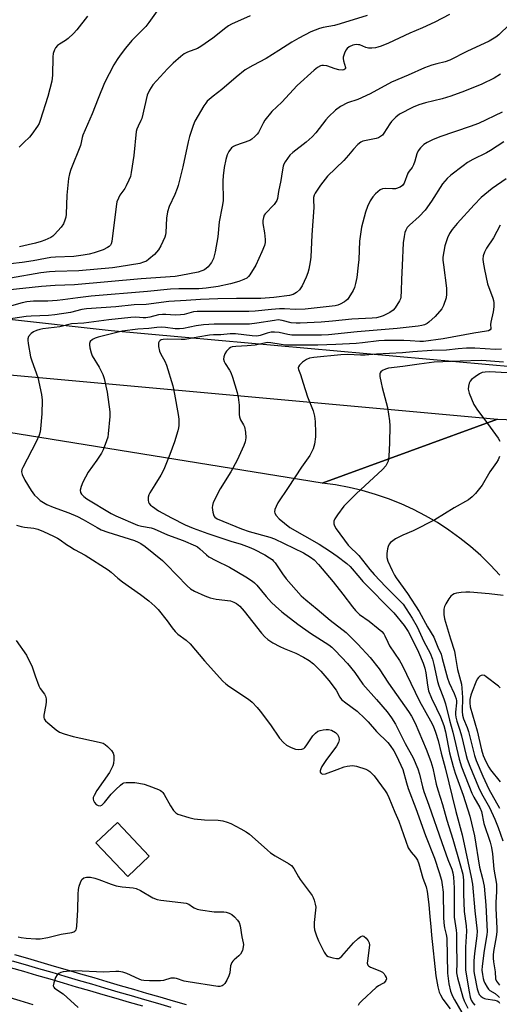
# Model space of a CAD drawing. Units: inches. Extents: x 1219770 to 1225770, y 549455 to 553456.
# Drawn here: x 1223504 to 1223678, y 552752 to 553108 of the extents above; entities that cross this region are included whole.
import ezdxf

# ---------------------------------------------------------------- set-up
doc = ezdxf.new("R2010")
doc.units = ezdxf.units.IN
doc.header["$MEASUREMENT"] = 0
for name, color, linetype in [('BLDG-Footprint', 5, 'Continuous'), ('NTRL-Trees', 3, 'Continuous'), ('TRANS-Railroad Bed', 1, 'Continuous'), ('TRANS-Railroad Centerline', 1, 'Continuous'), ('TRANS-Road', 130, 'Continuous'), ('Undefined', 1, 'Continuous')]:
    doc.layers.add(name, color=color, linetype=linetype)

msp = doc.modelspace()

# ---------------------------------------------------------------- linework, layer by layer
at = {"layer": 'BLDG-Footprint', "elevation": 420.9}
msp.add_lwpolyline([(1223551.42, 552805.29), (1223543.65, 552797.94), (1223532.11, 552810.12), (1223539.88, 552817.48)], close=True, dxfattribs=at)
at = {"layer": 'NTRL-Trees'}
msp.add_lwpolyline([(1223683.94, 552982.34), (1223576.47, 552991.99), (1223563.1, 552993.19), (1223537.66, 552995.48), (1223497.6, 552999.95), (1223496.56, 553000.07), (1223363.53, 553014.91), (1223359.72, 553015.33), (1223331.21, 553040), (1223336.45, 553056.78), (1223353.24, 553065.18), (1223389.95, 553061.69), (1223402.14, 553069.17), (1223421.38, 553080.98), (1223443.45, 553101.23), (1223473.47, 553128.78)], dxfattribs=at)
at = {"layer": 'TRANS-Railroad Bed'}
for points in [[(1223502.56, 552769.78, 0), (1223507.35, 552768.38, 0), (1223512.14, 552766.98, 0), (1223516.93, 552765.59, 0), (1223521.73, 552764.2, 0), (1223526.52, 552762.79, 0), (1223531.31, 552761.38, 0), (1223536.09, 552759.98, 0), (1223540.88, 552758.59, 0), (1223545.67, 552757.19, 0), (1223550.46, 552755.8, 0), (1223555.25, 552754.42, 0), (1223560.04, 552753.04, 0), (1223564.84, 552751.66, 0)], [(1223549.07, 552751, 0), (1223544.28, 552752.39, 0), (1223539.48, 552753.78, 0), (1223534.69, 552755.19, 0), (1223529.9, 552756.59, 0), (1223525.11, 552757.99, 0), (1223520.33, 552759.4, 0), (1223515.54, 552760.79, 0), (1223510.74, 552762.18, 0), (1223505.95, 552763.58, 0), (1223501.16, 552764.98, 0)], [(1223499.78, 552754.52, 0), (1223504.54, 552753.08, 0), (1223509.31, 552751.65, 0)]]:
    msp.add_polyline3d(points, dxfattribs=at)
at = {"layer": 'TRANS-Railroad Centerline'}
msp.add_lwpolyline([(1223559.35, 552750.63), (1223554.56, 552752.02), (1223549.77, 552753.4), (1223544.97, 552754.79), (1223540.18, 552756.18), (1223535.39, 552757.58), (1223530.6, 552758.99), (1223525.82, 552760.39), (1223521.03, 552761.8), (1223516.23, 552763.19), (1223511.44, 552764.58), (1223506.65, 552765.98), (1223501.86, 552767.38)], dxfattribs=at)
at = {"layer": 'TRANS-Road'}
msp.add_lwpolyline([(1223471.55, 552982.18), (1223677.62, 552963.54), (1223614.04, 552940.31), (1223511.78, 552956.81), (1223463.69, 552964.57)], dxfattribs=at)
msp.add_polyline3d([(1223678.4, 552907.02, 0), (1223675.03, 552910.64, 0), (1223671.5, 552914.09, 0), (1223667.8, 552917.37, 0), (1223663.94, 552920.46, 0), (1223659.93, 552923.35, 0), (1223655.79, 552926.05, 0), (1223651.52, 552928.53, 0), (1223647.13, 552930.8, 0), (1223642.63, 552932.85, 0), (1223638.04, 552934.68, 0), (1223633.37, 552936.28, 0), (1223628.61, 552937.64, 0), (1223623.8, 552938.77, 0), (1223618.94, 552939.66, 0), (1223614.04, 552940.31, 0), (1223677.62, 552963.54, 0), (1223690.09, 552963.04, 0)], dxfattribs=at)
at = {"layer": 'Undefined'}
for points, elevation in [([(1223679.87, 553063.88), (1223675.07, 553060.69), (1223673.64, 553059.9), (1223668.66, 553057.44), (1223666.74, 553056.33), (1223665.1, 553055.19), (1223660.62, 553051.81), (1223659.37, 553050.6), (1223657.69, 553048.62), (1223653.69, 553042.36), (1223651.38, 553039.11), (1223649.14, 553036.83), (1223645.64, 553033.68), (1223644.88, 553032.81), (1223644.33, 553031.85), (1223644.03, 553031.06), (1223643.73, 553029.62), (1223643.4, 553027.27), (1223643.06, 553019.13), (1223642.77, 553014.07), (1223642.74, 553009.91), (1223642.54, 553007.61), (1223642.41, 553007.06), (1223642.07, 553006.27), (1223640.55, 553003.79), (1223639.81, 553002.91), (1223638.61, 553002.07), (1223636.21, 553000.85), (1223635.09, 553000.48), (1223633.77, 553000.21), (1223632.13, 553000.05), (1223624.83, 552999.69), (1223617.8, 552998.92), (1223613.66, 552998.6), (1223606.04, 552998.17), (1223604.59, 552998.17), (1223602.86, 552998.4), (1223599.56, 552999.24), (1223598.16, 552999.37), (1223596.76, 552999.21), (1223590.36, 552998.17), (1223587.69, 552997.88), (1223579.49, 552997.83), (1223574.98, 552997.89), (1223571.14, 552997.62), (1223568.42, 552997.3), (1223563.79, 552996.32), (1223562.37, 552996.12), (1223560.86, 552996.16), (1223557.36, 552996.61), (1223555.91, 552996.72), (1223554.22, 552996.63), (1223551.32, 552996.27), (1223547.34, 552996.08), (1223541.63, 552995.27), (1223532.93, 552993.19), (1223531.87, 552992.83), (1223530.89, 552992.28), (1223530.08, 552991.57), (1223529.77, 552990.9), (1223529.75, 552990.38), (1223529.94, 552989.25), (1223530.37, 552987.52), (1223530.76, 552986.4), (1223533.28, 552982.25), (1223534.57, 552979.65), (1223535.11, 552978.17), (1223536.17, 552973.29), (1223537.13, 552966.19), (1223537.21, 552964.41), (1223536.6, 552958.17), (1223536.37, 552957.01), (1223535.92, 552955.66), (1223534.69, 552952.43), (1223534.08, 552951.13), (1223532.47, 552948.65), (1223529.33, 552944.3), (1223527.37, 552940.69), (1223526.72, 552939.09), (1223526.38, 552937.75), (1223526.47, 552936.97), (1223526.88, 552936.29), (1223527.69, 552935.5), (1223528.85, 552934.67), (1223537.6, 552929.39), (1223539.31, 552928.47), (1223547.23, 552925.18), (1223548.63, 552924.79), (1223552.12, 552924.1), (1223553.16, 552923.78), (1223558.01, 552921.62), (1223563.71, 552919.61), (1223568.14, 552917.69), (1223568.9, 552917.25), (1223569.8, 552916.58), (1223572.15, 552914.4), (1223573.07, 552913.72), (1223575.58, 552912.32), (1223580.55, 552909.89), (1223586.39, 552906.45), (1223588.79, 552904.9), (1223589.59, 552904.24), (1223590.35, 552903.43), (1223593.79, 552899.28), (1223595.68, 552897.19), (1223597.1, 552895.8), (1223599.43, 552893.76), (1223605.21, 552889.25), (1223609.78, 552886.02), (1223616.51, 552881.77), (1223617.6, 552880.94), (1223618.82, 552879.82), (1223623.22, 552875.03), (1223625.87, 552871.81), (1223628.8, 552867.62), (1223633.74, 552862.07), (1223637.58, 552857.59), (1223639.22, 552855.45), (1223640.62, 552853.1), (1223644.17, 552846.13), (1223647.06, 552840.87), (1223648.73, 552836.96), (1223649.32, 552835.02), (1223650.38, 552830.44), (1223650.86, 552828.77), (1223652.75, 552823.77), (1223657.41, 552810.27), (1223659.64, 552804.11), (1223660.99, 552800.63), (1223661.4, 552799.31), (1223661.65, 552797.68), (1223661.84, 552793.9), (1223661.93, 552783.21), (1223662.1, 552781.72), (1223662.65, 552778.56), (1223662.75, 552777.41), (1223662.69, 552773.26), (1223662.85, 552766.84), (1223662.77, 552763.16), (1223663.12, 552761.25), (1223664.96, 552754.31), (1223665.51, 552752.95), (1223666.88, 552750.38)], 414), ([(1223680.75, 553050.45), (1223675.66, 553047.01), (1223671.65, 553043.65), (1223669.11, 553041.07), (1223662.95, 553034.28), (1223661.15, 553032.09), (1223660.21, 553030.66), (1223659.46, 553029.06), (1223658.51, 553026.23), (1223658.08, 553024.2), (1223657.82, 553022.14), (1223657.83, 553021.07), (1223657.99, 553019.33), (1223659.05, 553010.94), (1223659.11, 553008.74), (1223658.94, 553007.36), (1223658.07, 553004.63), (1223657.4, 553003.38), (1223654.96, 553000.58), (1223652.76, 552998.57), (1223652.05, 552998.09), (1223651.1, 552997.66), (1223650.13, 552997.37), (1223648.86, 552997.17), (1223641.19, 552996.29), (1223626.71, 552995.09), (1223616.36, 552994.01), (1223613.87, 552993.92), (1223603.11, 552993.9), (1223601.59, 552994.08), (1223598.43, 552994.82), (1223596.75, 552995), (1223595.59, 552994.91), (1223594.15, 552994.63), (1223591.57, 552993.74), (1223590.42, 552993.54), (1223588.72, 552993.62), (1223582.64, 552994.34), (1223580.68, 552994.38), (1223577.32, 552994.05), (1223574.65, 552993.97), (1223573.2, 552993.84), (1223568.97, 552993.2), (1223564.41, 552992.31), (1223562.93, 552992.26), (1223557.86, 552992.38), (1223556.5, 552992.34), (1223555.77, 552992.17), (1223555.33, 552991.94), (1223555, 552991.56), (1223554.79, 552991.1), (1223554.72, 552990.59), (1223554.77, 552989.77), (1223555.12, 552988.12), (1223555.58, 552987.04), (1223557.03, 552984.46), (1223557.7, 552983.04), (1223559.94, 552975.58), (1223560.59, 552972.56), (1223561.92, 552965.17), (1223562.1, 552963.46), (1223562.09, 552961.22), (1223562.01, 552960.39), (1223561.77, 552959.24), (1223560.58, 552955.31), (1223558.93, 552950.7), (1223556.95, 552945.86), (1223556.34, 552944.51), (1223555.63, 552943.21), (1223553.51, 552939.66), (1223551.65, 552936.81), (1223551.26, 552936.07), (1223551.05, 552935.28), (1223550.99, 552934.18), (1223551.12, 552933.4), (1223551.34, 552932.94), (1223551.9, 552932.35), (1223552.56, 552931.82), (1223554.72, 552930.37), (1223559.52, 552927.74), (1223564.43, 552925.25), (1223567.37, 552924.01), (1223572.6, 552922.1), (1223580.98, 552919.33), (1223584.68, 552918.27), (1223587.68, 552917.17), (1223589.3, 552916.44), (1223593.3, 552914.36), (1223595.04, 552913.34), (1223595.97, 552912.67), (1223596.48, 552912.14), (1223597.02, 552911.44), (1223599.67, 552907.47), (1223600.97, 552905.71), (1223606.49, 552899.58), (1223608.1, 552898.1), (1223612.25, 552894.71), (1223616.93, 552890.69), (1223622.75, 552886.22), (1223627.02, 552882.02), (1223631.45, 552877.18), (1223634.72, 552873.09), (1223638.13, 552868), (1223645.33, 552857.73), (1223646.43, 552856.02), (1223647.73, 552853.44), (1223651.76, 552844.06), (1223653.44, 552839.59), (1223654.12, 552837.2), (1223655.41, 552831.34), (1223655.94, 552829.33), (1223657.64, 552823.98), (1223659.25, 552818.33), (1223661.43, 552811.55), (1223663.99, 552802.7), (1223664.96, 552798.8), (1223665.23, 552796.66), (1223665.3, 552791.76), (1223665.54, 552785.37), (1223666.2, 552780.07), (1223666.34, 552778.18), (1223665.96, 552772.37), (1223666.03, 552764.17), (1223666.32, 552761.86), (1223667.28, 552756.25), (1223667.72, 552754.26), (1223668.09, 552753.21), (1223668.62, 552752.32), (1223669.38, 552751.41)], 412), ([(1223678.53, 553033.63), (1223676.08, 553029.13), (1223673.54, 553025.33), (1223672.82, 553023.86), (1223672.4, 553022.59), (1223672.28, 553021.41), (1223672.39, 553020.26), (1223672.81, 553017.69), (1223674.01, 553012.48), (1223675.88, 553007.23), (1223676.12, 553006.4), (1223676.25, 553005.56), (1223676.23, 553004.1), (1223676.05, 553002.34), (1223675.12, 552998.63), (1223675.08, 552997.78), (1223675.19, 552996.31), (1223675.14, 552996.12), (1223674.89, 552995.79), (1223674.28, 552995.44), (1223673.57, 552995.27), (1223669.06, 552994.65), (1223657.84, 552992.56), (1223650.81, 552991.6), (1223649.42, 552991.58), (1223645.95, 552991.87), (1223643.64, 552991.97), (1223636.67, 552991.92), (1223634.6, 552991.78), (1223628.67, 552991.06), (1223626.38, 552990.86), (1223619.06, 552990.48), (1223612.52, 552990.31), (1223600.83, 552990.26), (1223599.27, 552990.45), (1223595.53, 552991.16), (1223594.29, 552991.18), (1223589.83, 552990.26), (1223586.89, 552990.01), (1223582.85, 552989.83), (1223581.41, 552989.6), (1223580.88, 552989.39), (1223580.41, 552989.09), (1223579.4, 552988.1), (1223578.83, 552987.1), (1223578.46, 552986.01), (1223578.35, 552985.18), (1223578.53, 552984.36), (1223578.93, 552983.61), (1223580.53, 552981.16), (1223580.94, 552980.38), (1223581.54, 552978.73), (1223583.3, 552973.1), (1223583.64, 552971.39), (1223583.99, 552968.5), (1223584.02, 552965.15), (1223584.1, 552964.29), (1223584.46, 552963.3), (1223585.61, 552961.48), (1223585.95, 552960.74), (1223586.33, 552958.76), (1223586.44, 552956.74), (1223586.19, 552955.3), (1223585.74, 552953.9), (1223583.27, 552948.64), (1223581.03, 552944.45), (1223577.11, 552938.29), (1223574.63, 552933.37), (1223574.29, 552932.3), (1223574.25, 552931.47), (1223574.45, 552929.8), (1223574.82, 552928.49), (1223575.21, 552927.97), (1223576.05, 552927.42), (1223584.82, 552923.78), (1223587.61, 552922.82), (1223595.09, 552920.79), (1223596.79, 552920.18), (1223607.27, 552915.13), (1223609.84, 552913.57), (1223611.18, 552912.54), (1223612.73, 552910.85), (1223618.06, 552904.63), (1223621.61, 552900.2), (1223625.02, 552895.54), (1223626.16, 552894.21), (1223627.61, 552892.83), (1223631.05, 552890.42), (1223634.3, 552887.77), (1223635.65, 552886.59), (1223636.36, 552885.76), (1223636.76, 552885.06), (1223637.79, 552882.74), (1223638.48, 552881.42), (1223642.08, 552876.18), (1223643.09, 552874.48), (1223649.35, 552861.46), (1223653.31, 552854.32), (1223654.22, 552852.45), (1223655.16, 552850.26), (1223656.06, 552847.15), (1223657.14, 552842.61), (1223658.65, 552837.33), (1223662.52, 552821.51), (1223664.83, 552813.02), (1223668.05, 552797.75), (1223668.52, 552795.22), (1223669.41, 552785.51), (1223670.22, 552778.19), (1223670.14, 552776.55), (1223669.26, 552770.17), (1223669.06, 552767.45), (1223668.97, 552764.95), (1223669.02, 552763.61), (1223669.21, 552762.24), (1223670.2, 552757.38), (1223670.52, 552756.27), (1223670.99, 552755.27), (1223671.49, 552754.65), (1223672.11, 552754.18), (1223672.83, 552753.83), (1223673.39, 552753.67), (1223676.65, 552753.18), (1223677.47, 552752.99), (1223678.1, 552752.63), (1223678.34, 552752.17)], 410), ([(1223678.97, 552988.83), (1223676.81, 552988.75), (1223669.42, 552989.2), (1223666.39, 552989.21), (1223663.36, 552988.99), (1223659.13, 552988.46), (1223653.84, 552988.28), (1223646.91, 552987.79), (1223643.18, 552987.44), (1223633.79, 552987), (1223629.6, 552986.69), (1223627.93, 552986.66), (1223623.4, 552986.87), (1223620.82, 552986.76), (1223610.99, 552985.79), (1223609.44, 552985.52), (1223608.39, 552985.08), (1223606.91, 552984.06), (1223605.84, 552983.08), (1223605.49, 552982.48), (1223605.42, 552982.06), (1223605.53, 552981.42), (1223606.21, 552979.64), (1223607.15, 552976.52), (1223608.81, 552971.58), (1223610.76, 552966.44), (1223611.26, 552964.57), (1223611.54, 552962.64), (1223611.64, 552958.51), (1223611.59, 552957.05), (1223611.27, 552954.45), (1223611.1, 552953.61), (1223610.83, 552952.8), (1223609.54, 552950.29), (1223606.63, 552946.17), (1223601.77, 552938.7), (1223597.99, 552933.2), (1223597.36, 552931.87), (1223596.94, 552930.78), (1223596.79, 552929.99), (1223596.87, 552929.5), (1223597.39, 552928.61), (1223598.52, 552927.39), (1223602.41, 552924.31), (1223612.96, 552918.22), (1223617.11, 552915.65), (1223619.55, 552913.9), (1223622.96, 552911.28), (1223624.23, 552910.18), (1223627.66, 552906.03), (1223628.84, 552904.71), (1223640.02, 552893.44), (1223643.75, 552888.79), (1223645.25, 552886.62), (1223646.59, 552884.09), (1223648.97, 552879.14), (1223650.61, 552875.18), (1223651.26, 552873.33), (1223651.66, 552871.7), (1223652.19, 552867.17), (1223652.6, 552865.22), (1223653.65, 552862.53), (1223655.51, 552858.8), (1223656.91, 552855.72), (1223658.09, 552852.57), (1223658.69, 552850.38), (1223660.23, 552842.68), (1223661.46, 552837.83), (1223662.21, 552835.42), (1223665.08, 552827.47), (1223667.56, 552819.79), (1223669.3, 552812.65), (1223671.01, 552801.31), (1223672.16, 552797.21), (1223672.75, 552794.45), (1223673.4, 552787.66), (1223673.83, 552778.09), (1223673.73, 552776.93), (1223672.8, 552771.23), (1223672.03, 552765.49), (1223671.95, 552764.04), (1223672.11, 552762.48), (1223672.36, 552761.04), (1223672.61, 552760.19), (1223672.94, 552759.39), (1223673.8, 552757.89), (1223674.28, 552757.2), (1223674.81, 552756.68), (1223676.71, 552755.62), (1223677.95, 552754.58), (1223678.27, 552754.17)], 408), ([(1223681.1, 552980.26), (1223674.63, 552980.56), (1223673.15, 552980.54), (1223672.05, 552980.34), (1223671.04, 552979.91), (1223669.45, 552978.84), (1223668.18, 552977.83), (1223667.66, 552977.25), (1223667.31, 552976.52), (1223667.04, 552975.44), (1223666.97, 552974.34), (1223667.34, 552972.94), (1223669.05, 552968.82), (1223669.45, 552968.03), (1223670.08, 552967.06), (1223674, 552961.91), (1223677.81, 552956.55), (1223678.4, 552955.58)], 404), ([(1223678.29, 552950.02), (1223677.83, 552948.71), (1223677.24, 552947.78), (1223674.76, 552944.38), (1223672.02, 552939.57), (1223669.66, 552936.56), (1223668.43, 552935.33), (1223667.01, 552934.34), (1223661.92, 552931.37), (1223654.92, 552927.04), (1223647.04, 552923.1), (1223643.28, 552921.53), (1223640.65, 552920.14), (1223639.65, 552919.5), (1223638.86, 552918.82), (1223638.37, 552918.22), (1223637.99, 552917.41), (1223637.78, 552916.57), (1223637.52, 552914.81), (1223637.5, 552913.4), (1223637.85, 552912.1), (1223639.39, 552908.74), (1223640.27, 552907.05), (1223640.86, 552906.1), (1223645.01, 552900.38), (1223649.21, 552893.91), (1223652.19, 552888.35), (1223654.52, 552884.6), (1223655.97, 552880.94), (1223657.11, 552878.42), (1223657.59, 552876.87), (1223659.44, 552869.71), (1223660.07, 552868.1), (1223661.9, 552864.15), (1223662.59, 552862.28), (1223662.73, 552861.57), (1223662.77, 552860.86), (1223662.32, 552857.42), (1223662.33, 552856.55), (1223662.45, 552855.67), (1223662.81, 552854.24), (1223663.98, 552850.89), (1223664.57, 552848.9), (1223666.2, 552841.8), (1223666.58, 552840.4), (1223667.54, 552837.91), (1223670.72, 552830.29), (1223671.83, 552828.02), (1223674.69, 552822.97), (1223676.61, 552818.72), (1223677.8, 552815.7), (1223679.48, 552810.91)], 404), ([(1223679.61, 552899.62), (1223674.6, 552900.3), (1223667.6, 552900.88), (1223666.14, 552900.93), (1223664.42, 552900.77), (1223662.72, 552900.5), (1223661.92, 552900.25), (1223661.26, 552899.88), (1223660.68, 552899.4), (1223659.95, 552898.47), (1223658.85, 552896.69), (1223658.41, 552895.71), (1223658.16, 552894.73), (1223658.09, 552893.9), (1223658.16, 552892.81), (1223658.43, 552891.17), (1223660.51, 552884.02), (1223661.95, 552879.48), (1223662.29, 552877.91), (1223663.12, 552872.94), (1223664.49, 552867.6), (1223664.65, 552866.19), (1223664.84, 552862.76), (1223664.82, 552857.72), (1223664.93, 552856.34), (1223665.31, 552855.04), (1223666.62, 552851.91), (1223667.13, 552850.44), (1223669.2, 552841.76), (1223669.88, 552839.98), (1223672.32, 552834.24), (1223674.49, 552829.59), (1223678.34, 552822.71)], 402), ([(1223678.55, 552866.27), (1223677.94, 552866.87), (1223673.5, 552870.24), (1223672.82, 552870.67), (1223672.08, 552870.84), (1223671.6, 552870.76), (1223671.2, 552870.53), (1223670.67, 552870.01), (1223670.21, 552869.37), (1223669.69, 552868.3), (1223668.36, 552864.96), (1223667.87, 552863.55), (1223667.59, 552862.09), (1223667.51, 552860.77), (1223667.67, 552859.42), (1223670.21, 552850.64), (1223671.73, 552843.83), (1223672.44, 552841.75), (1223673.38, 552839.6), (1223674.44, 552837.53), (1223675.03, 552836.6), (1223678.5, 552832.26)], 400)]:
    msp.add_lwpolyline(points, dxfattribs=dict(at, elevation=elevation))
for points in [[(1223554.28, 553111.21, 428), (1223551.33, 553107.06, 428), (1223550.16, 553105.59, 428), (1223545.14, 553100.54, 428), (1223542.79, 553097.72, 428), (1223540.87, 553095.23, 428), (1223539.77, 553093.61, 428), (1223538.61, 553091.7, 428), (1223535.23, 553085.15, 428), (1223532.89, 553079.56, 428), (1223530.81, 553073.94, 428), (1223527.43, 553066.22, 428), (1223527.16, 553065.39, 428), (1223526.8, 553063.55, 428), (1223526.49, 553062.47, 428), (1223523.07, 553053.89, 428), (1223522.5, 553052.26, 428), (1223522.18, 553050.52, 428), (1223521.55, 553044.58, 428), (1223521.34, 553037.69, 428), (1223521.18, 553036.6, 428), (1223520.91, 553035.54, 428), (1223520.31, 553034.19, 428), (1223519.47, 553032.98, 428), (1223517.15, 553030.27, 428), (1223516.5, 553029.69, 428), (1223515.77, 553029.24, 428), (1223513.64, 553028.28, 428), (1223512.27, 553027.78, 428), (1223510.27, 553027.21, 428), (1223507.57, 553026.61, 428), (1223504.4, 553025.79, 428)], [(1223588.03, 553109.39, 426), (1223581.17, 553106.39, 426), (1223580.12, 553105.83, 426), (1223579.14, 553105.16, 426), (1223574.52, 553101.42, 426), (1223570.14, 553098.33, 426), (1223568.87, 553097.67, 426), (1223565.24, 553096.27, 426), (1223564.03, 553095.65, 426), (1223562.9, 553094.76, 426), (1223560.1, 553092.27, 426), (1223557.99, 553090.25, 426), (1223552.71, 553084.48, 426), (1223551.51, 553082.56, 426), (1223550.64, 553080.79, 426), (1223548.73, 553072.35, 426), (1223548.43, 553071.53, 426), (1223547.36, 553069.54, 426), (1223546.96, 553068.46, 426), (1223546.75, 553067.62, 426), (1223545.8, 553058.85, 426), (1223544.86, 553052.72, 426), (1223544.58, 553051.28, 426), (1223544.09, 553049.95, 426), (1223543.1, 553047.93, 426), (1223542.53, 553046.96, 426), (1223540.76, 553044.49, 426), (1223540.25, 553043.49, 426), (1223539.74, 553042.18, 426), (1223539.4, 553040.49, 426), (1223537.84, 553027.8, 426), (1223537.59, 553026.98, 426), (1223537.34, 553026.49, 426), (1223536.93, 553025.98, 426), (1223536.31, 553025.55, 426), (1223534.71, 553024.81, 426), (1223531.48, 553023.62, 426), (1223529.66, 553023.16, 426), (1223527.47, 553022.79, 426), (1223524.12, 553022.4, 426), (1223517.43, 553022.1, 426), (1223515.73, 553021.96, 426), (1223513.8, 553021.68, 426), (1223509.36, 553020.8, 426), (1223505.41, 553020.2, 426), (1223496.83, 553019.21, 426)], [(1223660.14, 553109.87, 422), (1223654.93, 553107.21, 422), (1223650.4, 553105.09, 422), (1223645.82, 553103.14, 422), (1223638.14, 553099.55, 422), (1223635.4, 553098.47, 422), (1223634.28, 553098.1, 422), (1223633.44, 553097.91, 422), (1223632.02, 553097.75, 422), (1223630.89, 553097.72, 422), (1223629.85, 553097.95, 422), (1223627.75, 553098.89, 422), (1223627.2, 553099, 422), (1223626.35, 553099.04, 422), (1223625.21, 553098.83, 422), (1223623.86, 553098.25, 422), (1223623.1, 553097.6, 422), (1223622.63, 553096.96, 422), (1223622.15, 553095.91, 422), (1223621.73, 553094.54, 422), (1223621.67, 553093.98, 422), (1223621.77, 553093.17, 422), (1223622.55, 553090.77, 422), (1223622.5, 553090.37, 422), (1223622.31, 553090.09, 422), (1223621.96, 553089.9, 422), (1223621.48, 553089.83, 422), (1223620.08, 553089.96, 422), (1223618.76, 553090.32, 422), (1223615.71, 553091.32, 422), (1223614.59, 553091.53, 422), (1223613.98, 553091.48, 422), (1223613.49, 553091.34, 422), (1223612.32, 553090.73, 422), (1223611.17, 553089.8, 422), (1223605.03, 553084.21, 422), (1223599.48, 553078.25, 422), (1223595.87, 553074.88, 422), (1223593.25, 553071.64, 422), (1223592.66, 553070.64, 422), (1223590.96, 553067.26, 422), (1223590.54, 553066.63, 422), (1223589.73, 553065.77, 422), (1223588.6, 553064.81, 422), (1223587.85, 553064.36, 422), (1223582.67, 553062.51, 422), (1223581.91, 553062.13, 422), (1223581.28, 553061.62, 422), (1223580.28, 553060.34, 422), (1223579.64, 553059.12, 422), (1223579.18, 553057.41, 422), (1223578.6, 553054.5, 422), (1223578.23, 553051.54, 422), (1223578.09, 553049.79, 422), (1223578.16, 553042.49, 422), (1223577.84, 553040.42, 422), (1223576.77, 553034.92, 422), (1223576.29, 553029.47, 422), (1223575.36, 553024.06, 422), (1223574.65, 553021.63, 422), (1223573.99, 553020.19, 422), (1223573.5, 553019.52, 422), (1223572.72, 553018.66, 422), (1223571.41, 553017.53, 422), (1223570.53, 553017.11, 422), (1223569.2, 553016.73, 422), (1223562.81, 553015.43, 422), (1223560.8, 553015.13, 422), (1223548.55, 553014.31, 422), (1223524.35, 553012.06, 422), (1223517.38, 553011.9, 422), (1223512.39, 553011.5, 422), (1223500.02, 553010.11, 422)], [(1223630.37, 553109.57, 424), (1223620.61, 553106.53, 424), (1223618.5, 553106, 424), (1223614.45, 553105.27, 424), (1223613.04, 553104.86, 424), (1223610.01, 553103.7, 424), (1223605.57, 553101.39, 424), (1223603.09, 553099.93, 424), (1223598.4, 553096.92, 424), (1223593.73, 553094.06, 424), (1223588.98, 553091.52, 424), (1223586.22, 553089.9, 424), (1223582.89, 553087.26, 424), (1223577.7, 553082.8, 424), (1223574.6, 553080.43, 424), (1223572.42, 553078.52, 424), (1223571.87, 553077.86, 424), (1223571.24, 553076.88, 424), (1223568, 553071.36, 424), (1223567.33, 553069.73, 424), (1223566.02, 553065.81, 424), (1223565.5, 553063.81, 424), (1223563.64, 553054.84, 424), (1223561.95, 553048.08, 424), (1223561.58, 553046.98, 424), (1223560.68, 553044.82, 424), (1223558.66, 553040.46, 424), (1223557.99, 553038.57, 424), (1223557.72, 553036.2, 424), (1223557.49, 553031.02, 424), (1223557.37, 553030.2, 424), (1223557.11, 553029.38, 424), (1223555.67, 553026.18, 424), (1223554.81, 553024.73, 424), (1223553.33, 553023.13, 424), (1223551.32, 553021.4, 424), (1223550.38, 553020.71, 424), (1223549.39, 553020.24, 424), (1223548.05, 553019.86, 424), (1223540.54, 553018.56, 424), (1223538.09, 553018.22, 424), (1223525.87, 553017.15, 424), (1223517.3, 553016.95, 424), (1223515.27, 553016.83, 424), (1223512.11, 553016.44, 424), (1223501.15, 553014.54, 424)], [(1223529.12, 553109.32, 430), (1223525.18, 553104.33, 430), (1223524, 553103.04, 430), (1223522.02, 553101.26, 430), (1223521.07, 553100.56, 430), (1223518.86, 553099.17, 430), (1223518.18, 553098.65, 430), (1223517.53, 553097.86, 430), (1223517.11, 553097.12, 430), (1223516.64, 553095.77, 430), (1223516.47, 553094.62, 430), (1223516.36, 553088.02, 430), (1223516.11, 553085.74, 430), (1223514.69, 553080.2, 430), (1223511.96, 553071.58, 430), (1223511.54, 553070.51, 430), (1223511.01, 553069.5, 430), (1223508.95, 553066.57, 430), (1223508, 553065.48, 430), (1223505.95, 553063.56, 430), (1223504.27, 553061.86, 430)], [(1223681.91, 553106.33, 420), (1223678.1, 553102.59, 420), (1223676.97, 553101.72, 420), (1223674.58, 553100.29, 420), (1223666.44, 553096.51, 420), (1223660.34, 553093.38, 420), (1223658.62, 553092.75, 420), (1223655.63, 553092.11, 420), (1223653.76, 553091.62, 420), (1223651.19, 553090.66, 420), (1223645.23, 553088, 420), (1223639.22, 553085.43, 420), (1223631.5, 553081.21, 420), (1223626.94, 553079.19, 420), (1223623.24, 553077.92, 420), (1223620.75, 553076.59, 420), (1223618.85, 553075.36, 420), (1223616.3, 553072.94, 420), (1223615.34, 553071.82, 420), (1223611.78, 553067.14, 420), (1223610.4, 553065.64, 420), (1223608.21, 553063.7, 420), (1223603.46, 553060.03, 420), (1223602.38, 553058.97, 420), (1223600.66, 553056.57, 420), (1223600.23, 553055.81, 420), (1223599.93, 553055.01, 420), (1223599.53, 553053.04, 420), (1223599.12, 553049.83, 420), (1223598.29, 553045.93, 420), (1223597.89, 553043.34, 420), (1223597.66, 553042.58, 420), (1223597.21, 553041.85, 420), (1223596.65, 553041.17, 420), (1223593.37, 553037.73, 420), (1223593.05, 553037.26, 420), (1223592.76, 553036.49, 420), (1223592.55, 553035.39, 420), (1223592.52, 553034.27, 420), (1223593.21, 553030.89, 420), (1223593.45, 553028.56, 420), (1223593.41, 553027.4, 420), (1223593.13, 553026.35, 420), (1223592.19, 553024.03, 420), (1223590, 553019.25, 420), (1223587.86, 553015.76, 420), (1223587.35, 553015.08, 420), (1223586.73, 553014.53, 420), (1223585.75, 553014.02, 420), (1223583.9, 553013.31, 420), (1223580.88, 553012.4, 420), (1223576.39, 553011.5, 420), (1223572.1, 553010.88, 420), (1223569.41, 553010.7, 420), (1223562.15, 553010.62, 420), (1223559.12, 553010.48, 420), (1223550.78, 553009.64, 420), (1223530.37, 553008.01, 420), (1223525.52, 553007.45, 420), (1223520.08, 553006.61, 420), (1223518.13, 553006.39, 420), (1223514.73, 553006.19, 420), (1223509.46, 553006.16, 420), (1223507.12, 553005.93, 420), (1223505.41, 553005.53, 420), (1223501.51, 553004.44, 420)], [(1223678.7, 553088.32, 418), (1223676.31, 553086.85, 418), (1223671.84, 553084.7, 418), (1223665.63, 553082.13, 418), (1223660.62, 553080.38, 418), (1223657.52, 553079.46, 418), (1223651.49, 553078, 418), (1223649.08, 553077.28, 418), (1223647.03, 553076.37, 418), (1223642.13, 553073.85, 418), (1223640.8, 553072.81, 418), (1223639.21, 553071.23, 418), (1223638.54, 553070.31, 418), (1223636.39, 553066.94, 418), (1223635.87, 553066.28, 418), (1223635.25, 553065.72, 418), (1223634.51, 553065.33, 418), (1223633.68, 553065.08, 418), (1223628.8, 553064.06, 418), (1223628.08, 553063.69, 418), (1223627, 553062.83, 418), (1223625.4, 553061.25, 418), (1223623.65, 553059.05, 418), (1223621.95, 553057.09, 418), (1223616.05, 553051.41, 418), (1223613.45, 553048.2, 418), (1223611.51, 553045.27, 418), (1223611.12, 553044.5, 418), (1223610.92, 553043.73, 418), (1223610.89, 553042.91, 418), (1223611.03, 553040.06, 418), (1223610.29, 553030.2, 418), (1223609.97, 553022.1, 418), (1223609.75, 553020.37, 418), (1223609.27, 553017.79, 418), (1223608.88, 553016.43, 418), (1223608.29, 553014.85, 418), (1223606.8, 553011.73, 418), (1223605.89, 553010.34, 418), (1223604.72, 553009.27, 418), (1223603.59, 553008.65, 418), (1223602.29, 553008.28, 418), (1223596.52, 553007.48, 418), (1223591.8, 553007.19, 418), (1223582.98, 553007.2, 418), (1223576.26, 553007.06, 418), (1223569.97, 553006.8, 418), (1223564.82, 553006.38, 418), (1223558.52, 553006.11, 418), (1223550.35, 553004.96, 418), (1223545.97, 553004.83, 418), (1223539.37, 553004.11, 418), (1223528.7, 553003.45, 418), (1223527.04, 553003.18, 418), (1223522.88, 553002.08, 418), (1223517.22, 553001.25, 418), (1223514.9, 553001.02, 418), (1223508.62, 553000.75, 418), (1223506.87, 553000.59, 418), (1223498.01, 552999.25, 418)], [(1223679.3, 553074.57, 416), (1223670.65, 553070.54, 416), (1223667.7, 553069.45, 416), (1223656.66, 553065.66, 416), (1223654.02, 553064.53, 416), (1223652.14, 553063.61, 416), (1223650.86, 553062.85, 416), (1223649.64, 553061.7, 416), (1223648.8, 553060.59, 416), (1223648.36, 553059.52, 416), (1223647.65, 553056.86, 416), (1223647.16, 553055.52, 416), (1223646.61, 553054.53, 416), (1223645.59, 553053.21, 416), (1223645.13, 553052.49, 416), (1223643.71, 553048.9, 416), (1223643.17, 553047.99, 416), (1223642.28, 553047.4, 416), (1223640.67, 553046.87, 416), (1223639.53, 553046.81, 416), (1223636.95, 553046.98, 416), (1223635.88, 553046.82, 416), (1223635.13, 553046.44, 416), (1223634.21, 553045.76, 416), (1223633.37, 553044.97, 416), (1223632.43, 553043.9, 416), (1223631.42, 553042.54, 416), (1223630.47, 553040.4, 416), (1223629.8, 553038.45, 416), (1223628.29, 553033.01, 416), (1223627.59, 553027.87, 416), (1223627.31, 553021.3, 416), (1223627.15, 553019.23, 416), (1223626.64, 553014.8, 416), (1223626.18, 553012.52, 416), (1223625.78, 553011.14, 416), (1223625.28, 553010.08, 416), (1223623.72, 553007.54, 416), (1223623.19, 553006.84, 416), (1223622.78, 553006.45, 416), (1223622.11, 553005.96, 416), (1223620.63, 553005.13, 416), (1223619.69, 553004.73, 416), (1223618.74, 553004.46, 416), (1223607.88, 553003.29, 416), (1223604.37, 553003.19, 416), (1223600.41, 553003.4, 416), (1223598.66, 553003.39, 416), (1223595.74, 553003.21, 416), (1223589.8, 553002.61, 416), (1223587.45, 553002.5, 416), (1223568.77, 553002.47, 416), (1223567.43, 553002.28, 416), (1223564.11, 553001.42, 416), (1223562.73, 553001.2, 416), (1223560.81, 553001.12, 416), (1223557.41, 553001.42, 416), (1223556.17, 553001.42, 416), (1223554.78, 553001.22, 416), (1223551.68, 553000.45, 416), (1223550.24, 553000.18, 416), (1223549.23, 553000.15, 416), (1223546.6, 553000.37, 416), (1223544.74, 553000.3, 416), (1223536.78, 552999.43, 416), (1223527.78, 552998.22, 416), (1223523.22, 552997.93, 416), (1223518.98, 552996.93, 416), (1223512.9, 552996.14, 416), (1223511.76, 552995.92, 416), (1223510.62, 552995.59, 416), (1223509.53, 552995.14, 416), (1223508.62, 552994.45, 416), (1223507.74, 552993.34, 416), (1223507.48, 552992.58, 416), (1223507.46, 552992.03, 416), (1223507.58, 552990.9, 416), (1223508.44, 552986.02, 416), (1223508.86, 552984.63, 416), (1223511.05, 552978.6, 416), (1223512.39, 552972.37, 416), (1223512.6, 552970.37, 416), (1223512.47, 552965.46, 416), (1223512.08, 552959.98, 416), (1223511.87, 552958.84, 416), (1223511.51, 552957.72, 416), (1223510.51, 552955.26, 416), (1223505.63, 552946.04, 416), (1223505.31, 552945.26, 416), (1223505.16, 552944.46, 416), (1223505.23, 552943.94, 416), (1223505.4, 552943.42, 416), (1223506.42, 552941.4, 416), (1223508.62, 552937.63, 416), (1223509.9, 552935.98, 416), (1223510.91, 552934.98, 416), (1223511.97, 552934.1, 416), (1223513.13, 552933.29, 416), (1223514.34, 552932.59, 416), (1223516.61, 552931.59, 416), (1223522.3, 552929.55, 416), (1223525.46, 552928.21, 416), (1223527.51, 552927.15, 416), (1223532.54, 552924.23, 416), (1223534.06, 552923.46, 416), (1223536.46, 552922.57, 416), (1223546.12, 552919.58, 416), (1223547.45, 552919.02, 416), (1223548.44, 552918.5, 416), (1223549.94, 552917.46, 416), (1223556.25, 552912.36, 416), (1223557.72, 552910.92, 416), (1223565.2, 552903.14, 416), (1223566.42, 552902.09, 416), (1223567.82, 552901.19, 416), (1223571.59, 552899.53, 416), (1223573.51, 552898.81, 416), (1223575.7, 552898.33, 416), (1223580.81, 552897.69, 416), (1223582.12, 552897.25, 416), (1223583.08, 552896.74, 416), (1223584.2, 552895.76, 416), (1223585.83, 552894.01, 416), (1223592.14, 552886.03, 416), (1223593.3, 552884.71, 416), (1223594.33, 552883.8, 416), (1223596.14, 552882.58, 416), (1223598.71, 552881.24, 416), (1223600.32, 552880.49, 416), (1223604.53, 552878.77, 416), (1223607.35, 552877.37, 416), (1223609.34, 552876.2, 416), (1223610.89, 552874.98, 416), (1223613.55, 552872.27, 416), (1223616.45, 552868.93, 416), (1223619.1, 552865.44, 416), (1223620.5, 552862.87, 416), (1223621.12, 552862.04, 416), (1223622.61, 552860.78, 416), (1223626.7, 552857.78, 416), (1223629.48, 552855.16, 416), (1223630.7, 552853.9, 416), (1223633.73, 552850.46, 416), (1223637.85, 552846.52, 416), (1223638.75, 552845.38, 416), (1223640.05, 552843.44, 416), (1223641, 552841.62, 416), (1223643.32, 552836.72, 416), (1223644.63, 552831.88, 416), (1223645.27, 552829.81, 416), (1223648.03, 552822.57, 416), (1223651.47, 552812.83, 416), (1223654.75, 552804.67, 416), (1223656.48, 552799.48, 416), (1223657.28, 552796.65, 416), (1223657.58, 552794.93, 416), (1223657.84, 552792.31, 416), (1223657.97, 552783.25, 416), (1223658.09, 552781.2, 416), (1223658.32, 552779.44, 416), (1223659.02, 552777.02, 416), (1223659.2, 552775.66, 416), (1223659.43, 552762.95, 416), (1223659.96, 552759.13, 416), (1223660.6, 552756.53, 416), (1223661.3, 552754.67, 416), (1223661.94, 552753.36, 416), (1223664.65, 552748.75, 416)], [(1223679.79, 552984.09, 406), (1223673.52, 552984.61, 406), (1223671.66, 552984.68, 406), (1223664.1, 552984.52, 406), (1223654.67, 552984.12, 406), (1223649.15, 552983.43, 406), (1223643.3, 552982.52, 406), (1223638.06, 552981.93, 406), (1223636.97, 552981.61, 406), (1223635.97, 552981.09, 406), (1223635.34, 552980.62, 406), (1223635.05, 552980.24, 406), (1223634.97, 552980.01, 406), (1223634.96, 552978.94, 406), (1223635.38, 552976.6, 406), (1223635.78, 552974.89, 406), (1223637.73, 552967.74, 406), (1223638.46, 552962.84, 406), (1223638.53, 552961.1, 406), (1223638.41, 552954.93, 406), (1223638.2, 552949.97, 406), (1223638.12, 552949.11, 406), (1223637.93, 552948.29, 406), (1223637.61, 552947.53, 406), (1223637.07, 552946.57, 406), (1223635.97, 552945.28, 406), (1223626.37, 552936.41, 406), (1223623.31, 552933.4, 406), (1223621.94, 552931.94, 406), (1223619.65, 552928.83, 406), (1223618.67, 552927.36, 406), (1223618.35, 552926.59, 406), (1223618.34, 552925.6, 406), (1223618.53, 552924.86, 406), (1223619.09, 552923.84, 406), (1223623.47, 552917.92, 406), (1223624.58, 552916.75, 406), (1223626.56, 552914.94, 406), (1223627.29, 552914.16, 406), (1223631.31, 552909.06, 406), (1223632.85, 552907.3, 406), (1223637.15, 552902.79, 406), (1223641.96, 552898.02, 406), (1223643.35, 552896.5, 406), (1223644.5, 552894.88, 406), (1223646.65, 552891.48, 406), (1223648.46, 552888.37, 406), (1223650.95, 552883.08, 406), (1223653.23, 552878.77, 406), (1223654.03, 552876.63, 406), (1223654.55, 552874.72, 406), (1223655.81, 552868.6, 406), (1223656.37, 552866.94, 406), (1223658.12, 552862.3, 406), (1223658.72, 552860.43, 406), (1223660.19, 552854.6, 406), (1223661.39, 552850.22, 406), (1223663.69, 552840.46, 406), (1223664.5, 552837.62, 406), (1223668.27, 552828.12, 406), (1223669, 552826.68, 406), (1223671.21, 552822.96, 406), (1223671.82, 552821.45, 406), (1223672.67, 552817.14, 406), (1223674.94, 552810.38, 406), (1223675.42, 552808.44, 406), (1223675.78, 552806.14, 406), (1223676.25, 552800.64, 406), (1223677.21, 552795.2, 406), (1223677.27, 552792.46, 406), (1223676.98, 552788.68, 406), (1223676.92, 552786.45, 406), (1223677.31, 552779.33, 406), (1223677.32, 552777.9, 406), (1223677.13, 552776.2, 406), (1223676.16, 552770.79, 406), (1223676.04, 552769.57, 406), (1223676.03, 552768.47, 406), (1223676.15, 552767.09, 406), (1223676.73, 552763.43, 406), (1223676.79, 552760.97, 406), (1223677.16, 552760.11, 406), (1223678.24, 552758.62, 406)], [(1223503.4, 552925.18, 418), (1223505.08, 552924.65, 418), (1223506.22, 552924.45, 418), (1223509.67, 552924.06, 418), (1223511.05, 552923.7, 418), (1223513.17, 552922.84, 418), (1223516.77, 552921.2, 418), (1223518.25, 552920.43, 418), (1223519.19, 552919.84, 418), (1223521.46, 552918.14, 418), (1223522.64, 552917.36, 418), (1223524.34, 552916.34, 418), (1223528.19, 552914.26, 418), (1223536.56, 552908.99, 418), (1223537.68, 552908.13, 418), (1223540.04, 552905.98, 418), (1223541.71, 552904.58, 418), (1223548.3, 552900.02, 418), (1223551.32, 552897.72, 418), (1223553.42, 552895.87, 418), (1223554.6, 552894.65, 418), (1223557.87, 552890.47, 418), (1223559.67, 552888, 418), (1223560.78, 552886.67, 418), (1223561.81, 552885.69, 418), (1223564.78, 552883.48, 418), (1223566.28, 552882.17, 418), (1223571.48, 552876.01, 418), (1223578.13, 552868.7, 418), (1223579.16, 552867.75, 418), (1223580.31, 552866.88, 418), (1223587.36, 552862.17, 418), (1223588.66, 552861.02, 418), (1223590.53, 552859.19, 418), (1223591.66, 552857.86, 418), (1223595.34, 552852.9, 418), (1223598.64, 552848.01, 418), (1223600.01, 552846.5, 418), (1223601.1, 552845.54, 418), (1223602.82, 552844.61, 418), (1223604.38, 552844.01, 418), (1223605.52, 552843.9, 418), (1223606.66, 552844.05, 418), (1223607.43, 552844.34, 418), (1223607.81, 552844.67, 418), (1223608.31, 552845.31, 418), (1223609.68, 552847.45, 418), (1223610.72, 552848.83, 418), (1223611.65, 552849.91, 418), (1223612.53, 552850.57, 418), (1223613.32, 552850.86, 418), (1223614.44, 552851.11, 418), (1223615.55, 552851.22, 418), (1223616.37, 552851.21, 418), (1223617.42, 552850.95, 418), (1223618.88, 552850.08, 418), (1223619.62, 552849.32, 418), (1223620.08, 552848.44, 418), (1223620.2, 552847.45, 418), (1223619.99, 552846.44, 418), (1223619.27, 552845.19, 418), (1223615.39, 552839.96, 418), (1223613.98, 552837.74, 418), (1223613.6, 552836.96, 418), (1223613.38, 552836.16, 418), (1223613.39, 552835.68, 418), (1223613.7, 552835.2, 418), (1223614.26, 552834.96, 418), (1223615.27, 552835.09, 418), (1223619.45, 552836.71, 418), (1223621.98, 552837.62, 418), (1223623.13, 552837.95, 418), (1223625.07, 552838.12, 418), (1223626.49, 552837.92, 418), (1223629.87, 552836.83, 418), (1223630.62, 552836.43, 418), (1223631.28, 552835.93, 418), (1223632.85, 552834.37, 418), (1223636.83, 552829.01, 418), (1223637.58, 552827.84, 418), (1223638.23, 552826.61, 418), (1223640.34, 552821.28, 418), (1223641.8, 552817.96, 418), (1223645.27, 552808.4, 418), (1223646.26, 552806.8, 418), (1223647.92, 552804.98, 418), (1223648.65, 552803.84, 418), (1223649.1, 552802.55, 418), (1223650.58, 552797.35, 418), (1223651.76, 552794.3, 418), (1223652.07, 552792.57, 418), (1223652.67, 552787.89, 418), (1223653.06, 552783.44, 418), (1223653.47, 552779.9, 418), (1223653.64, 552776.71, 418), (1223655.23, 552762.01, 418), (1223655.92, 552758.09, 418), (1223656.41, 552756.17, 418), (1223656.91, 552755.11, 418), (1223657.82, 552753.57, 418), (1223660.38, 552750.11, 418)], [(1223503.28, 552883.41, 420), (1223506.92, 552878.03, 420), (1223509.04, 552873.88, 420), (1223510.09, 552870.56, 420), (1223511.41, 552866.99, 420), (1223511.96, 552865.99, 420), (1223513.43, 552863.93, 420), (1223513.84, 552863.21, 420), (1223514.1, 552862.25, 420), (1223514.15, 552861.21, 420), (1223514.02, 552860.09, 420), (1223513.29, 552856.35, 420), (1223513.28, 552855.52, 420), (1223513.42, 552855.01, 420), (1223513.9, 552854.34, 420), (1223514.75, 552853.53, 420), (1223517.73, 552851.03, 420), (1223518.96, 552850.23, 420), (1223520.58, 552849.64, 420), (1223523.93, 552848.64, 420), (1223533.27, 552846.57, 420), (1223534.7, 552846.18, 420), (1223535.47, 552845.8, 420), (1223536.35, 552845.05, 420), (1223537.77, 552843.56, 420), (1223538.37, 552842.62, 420), (1223538.56, 552841.79, 420), (1223538.6, 552840.31, 420), (1223538.49, 552838.83, 420), (1223538.26, 552838.03, 420), (1223537.68, 552836.78, 420), (1223536.99, 552835.56, 420), (1223532.5, 552829.07, 420), (1223531.43, 552827.32, 420), (1223531.16, 552826.54, 420), (1223531.15, 552826, 420), (1223531.25, 552825.47, 420), (1223531.56, 552824.77, 420), (1223532.23, 552824.06, 420), (1223532.92, 552823.68, 420), (1223533.61, 552823.61, 420), (1223534.2, 552823.85, 420), (1223534.61, 552824.15, 420), (1223535.22, 552824.77, 420), (1223537.69, 552827.72, 420), (1223539.29, 552829.46, 420), (1223541.06, 552831.07, 420), (1223541.75, 552831.58, 420), (1223542.25, 552831.84, 420), (1223543.06, 552832, 420), (1223544.21, 552832.03, 420), (1223546.26, 552831.96, 420), (1223547.68, 552831.79, 420), (1223549.6, 552831.34, 420), (1223551.24, 552830.81, 420), (1223554.79, 552829.48, 420), (1223555.56, 552829.11, 420), (1223556.01, 552828.79, 420), (1223556.39, 552828.39, 420), (1223556.87, 552827.69, 420), (1223559.17, 552823.6, 420), (1223560.27, 552821.84, 420), (1223561.02, 552821, 420), (1223561.76, 552820.59, 420), (1223565.73, 552819.31, 420), (1223567.73, 552818.83, 420), (1223571.43, 552818.48, 420), (1223576.38, 552818.41, 420), (1223578.03, 552818.12, 420), (1223579.62, 552817.65, 420), (1223580.93, 552817.13, 420), (1223584.58, 552815.26, 420), (1223586.59, 552814.14, 420), (1223587.77, 552813.26, 420), (1223590.94, 552810.56, 420), (1223594.25, 552807.48, 420), (1223595.36, 552806.6, 420), (1223597, 552805.47, 420), (1223601.86, 552802.72, 420), (1223603, 552801.91, 420), (1223603.81, 552800.87, 420), (1223605.44, 552797.87, 420), (1223606.06, 552796.91, 420), (1223610.4, 552791.14, 420), (1223610.82, 552790.43, 420), (1223611.22, 552789.38, 420), (1223611.57, 552788.02, 420), (1223611.74, 552786.92, 420), (1223611.69, 552785.74, 420), (1223611.2, 552781.3, 420), (1223611.18, 552779.82, 420), (1223611.33, 552778.69, 420), (1223611.98, 552776.56, 420), (1223612.73, 552774.72, 420), (1223614.77, 552770.54, 420), (1223615.22, 552769.83, 420), (1223615.58, 552769.44, 420), (1223616.29, 552769.05, 420), (1223617.93, 552768.56, 420), (1223619.31, 552768.29, 420), (1223620.07, 552768.35, 420), (1223620.52, 552768.59, 420), (1223621.13, 552769.13, 420), (1223625.37, 552773.98, 420), (1223627.16, 552775.59, 420), (1223628.07, 552776.27, 420), (1223628.73, 552776.48, 420), (1223629.16, 552776.33, 420), (1223629.98, 552775.62, 420), (1223630.72, 552774.71, 420), (1223631.11, 552773.97, 420), (1223631.2, 552773.19, 420), (1223630.46, 552767.49, 420), (1223630.42, 552766.66, 420), (1223630.59, 552765.94, 420), (1223630.9, 552765.6, 420), (1223631.56, 552765.21, 420), (1223634.96, 552763.82, 420), (1223635.91, 552763.3, 420), (1223636.48, 552762.74, 420), (1223636.94, 552762.09, 420), (1223637.26, 552761.4, 420), (1223637.31, 552760.97, 420), (1223637.13, 552760.32, 420), (1223636.51, 552759.54, 420), (1223636.07, 552759.24, 420), (1223634.44, 552758.45, 420), (1223633.58, 552757.83, 420), (1223628.38, 552753.03, 420), (1223627.42, 552751.98, 420), (1223627.15, 552751.32, 420)], [(1223503.98, 552776.11, 422), (1223505.09, 552775.9, 422), (1223506.86, 552775.72, 422), (1223510.39, 552775.45, 422), (1223511.86, 552775.45, 422), (1223514.71, 552775.94, 422), (1223519.54, 552777.17, 422), (1223523.34, 552777.67, 422), (1223524.13, 552777.91, 422), (1223524.5, 552778.15, 422), (1223524.91, 552778.69, 422), (1223525.06, 552779.2, 422), (1223525.17, 552780.05, 422), (1223525.5, 552785.92, 422), (1223525.68, 552791.57, 422), (1223525.81, 552793.3, 422), (1223525.99, 552794.43, 422), (1223526.47, 552795.84, 422), (1223527.05, 552796.84, 422), (1223527.79, 552797.44, 422), (1223528.23, 552797.63, 422), (1223528.75, 552797.73, 422), (1223530.12, 552797.71, 422), (1223531.75, 552797.35, 422), (1223533.22, 552796.87, 422), (1223537.65, 552795.19, 422), (1223539.45, 552794.64, 422), (1223541.59, 552794.28, 422), (1223545.62, 552793.82, 422), (1223546.75, 552793.59, 422), (1223548.28, 552792.92, 422), (1223552.74, 552790.21, 422), (1223554.25, 552789.66, 422), (1223555.68, 552789.41, 422), (1223562.85, 552788.62, 422), (1223564.77, 552788.3, 422), (1223565.73, 552787.93, 422), (1223567.08, 552786.98, 422), (1223567.75, 552786.61, 422), (1223568.84, 552786.18, 422), (1223569.97, 552785.87, 422), (1223574.92, 552785.24, 422), (1223578.39, 552785.23, 422), (1223579.25, 552785.07, 422), (1223580.37, 552784.71, 422), (1223581.39, 552784.17, 422), (1223582.25, 552783.43, 422), (1223583.42, 552782.19, 422), (1223583.99, 552781.29, 422), (1223584.33, 552780.13, 422), (1223584.95, 552776.2, 422), (1223585.44, 552773.98, 422), (1223585.52, 552773.34, 422), (1223585.49, 552772.5, 422), (1223585.15, 552771.15, 422), (1223584.49, 552769.93, 422), (1223583.91, 552769.31, 422), (1223582.17, 552767.88, 422), (1223581.66, 552767.29, 422), (1223581.38, 552766.85, 422), (1223580.91, 552765.64, 422), (1223580.63, 552763.11, 422), (1223580.26, 552762.04, 422), (1223579.49, 552760.48, 422), (1223578.78, 552759.24, 422), (1223578.24, 552758.64, 422), (1223577.79, 552758.38, 422), (1223577.01, 552758.19, 422), (1223576.25, 552758.21, 422), (1223565.54, 552759.85, 422), (1223564.07, 552760.14, 422), (1223561.36, 552761.06, 422), (1223560.54, 552761.24, 422), (1223559.27, 552761.15, 422), (1223556.62, 552760.36, 422), (1223555.51, 552760.18, 422), (1223551.46, 552760.19, 422), (1223549.44, 552760.29, 422), (1223548.61, 552760.46, 422), (1223547.81, 552760.77, 422), (1223543.32, 552762.88, 422), (1223541.89, 552763.31, 422), (1223540.44, 552763.58, 422), (1223539.28, 552763.59, 422), (1223534.9, 552763.33, 422), (1223524.56, 552763.8, 422), (1223522.66, 552763.72, 422), (1223520.29, 552763.46, 422), (1223519.44, 552763.25, 422), (1223518.7, 552762.89, 422), (1223518.09, 552762.36, 422), (1223517.53, 552761.38, 422), (1223516.84, 552759.44, 422), (1223516.68, 552758.39, 422), (1223516.81, 552757.95, 422), (1223517.11, 552757.58, 422), (1223520.27, 552755.46, 422), (1223525.68, 552750.6, 422)]]:
    msp.add_polyline3d(points, dxfattribs=at)

doc.saveas('drawing.dxf')
